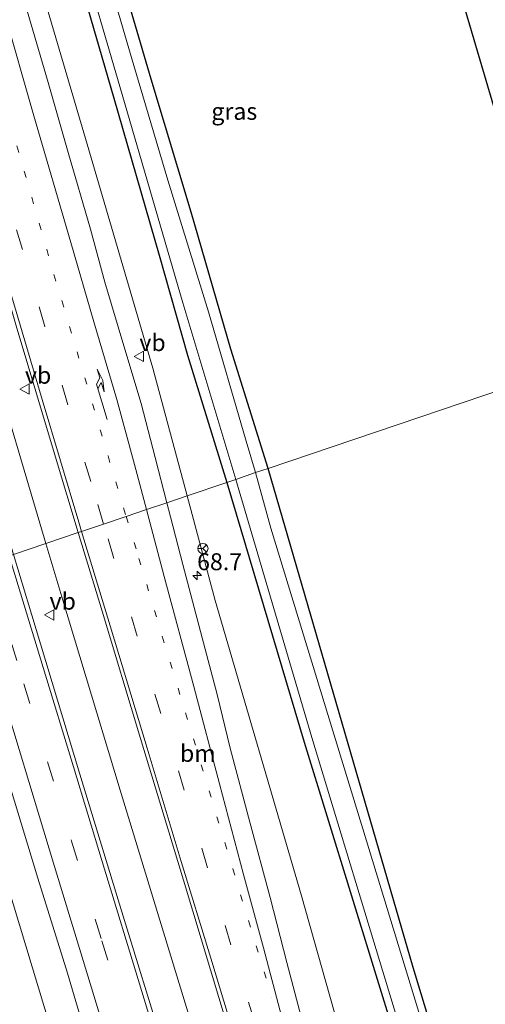
# Model space of a CAD drawing. Units: metres. Extents: x 181037 to 190000, y 568748 to 575001.
# Drawn here: x 182524 to 182593, y 572532 to 572677 of the extents above; entities that cross this region are included whole.
import ezdxf
from ezdxf.enums import TextEntityAlignment as Align

# ---------------------------------------------------------------- set-up
doc = ezdxf.new("R2010")
doc.units = ezdxf.units.M
doc.linetypes.add('VW-1-3_STREEP', pattern=[4, 1, -3])
doc.linetypes.add('VW-3-9_STREEP', pattern=[12, 3, -9])
doc.layers.get('0').update_dxf_attribs({"lineweight": 25})
for name, color, linetype, lineweight in [('B-ME-AM-KILOMETR-S-B1', 7, 'Continuous', 18), ('B-ME-BV-GELEIDECONSTRUCTIE-GELEIDERAIL-L-B1', 213, 'BV-GELEIDERAIL', 18), ('B-ME-GR-BOMENSTRUIKEN-GV-B6', 93, 'Continuous', 18), ('B-ME-GW-KRUINLIJN-L-B1', 93, 'Continuous', 18), ('B-ME-IE-GRASLAND-GV-B6', 93, 'Continuous', 18), ('B-ME-IE-GRONDWERKLIJN-GROND_INGERICHT-GV-B6', 253, 'Continuous', 18), ('B-ME-IE-HULPGEOMETRIE-L-B1', 53, 'Continuous', 18), ('B-ME-OG-WATER-GV-B6', 153, 'Continuous', 18), ('B-ME-VH-VERH_SOORT-BITUMEN-GV-B6', 8, 'IE-TERREINAFSCHEIDING-NATUURLIJK-HOUTWAL', 18), ('B-ME-VW-MARKERING-13STREEP-045-L-B1', 255, 'VW-1-3_STREEP', 18), ('B-ME-VW-MARKERING-39STREEP-015-L-B1', 255, 'VW-3-9_STREEP', 18), ('B-ME-VW-MARKERING-PIJLRE750-S-B1', 7, 'Continuous', 18), ('B-ME-VW-MARKERING-STREEP-015-L-B1', 7, 'Continuous', 18), ('B-ME-VW-MEUBILAIR_WEGMEUBILAIR-RONA-S-B1', 8, 'Continuous', 18), ('B-ME-VW-MEUBILAIR_WEGMEUBILAIR-VERKEERSBORD-S-B1', 8, 'Continuous', 18)]:
    doc.layers.add(name, color=color, linetype=linetype, lineweight=lineweight)
doc.layers.add('B-ME-GW-INSTEEKWATERGANG-L-B1', color=10, linetype='Continuous')
doc.layers.add('B-ME-KG-KADASTRAAL-OPNAMEDTMGRENS-L-B1', color=10, linetype='Continuous')
doc.styles.add('NLCS-ISO', font='NLCS-ISO.TTF')
doc.linetypes.add('BV-GELEIDERAIL', pattern='A,10,-3,[108,NLCS.SHX,S=1,R=0,X=0,Y=0],-3', length=16)
doc.linetypes.add('IE-TERREINAFSCHEIDING-NATUURLIJK-HOUTWAL', pattern='A,7,-1.5,[67,NLCS.SHX,S=0.75,R=45,X=0,Y=0],-1.5,7,-1.5,[70,NLCS.SHX,S=0.75,R=0,X=0,Y=0],-1.5', length=20)

# ---------------------------------------------------------------- blocks, each defined once
blk = doc.blocks.new('hecto')
for p, q in [((0, 0.625), (-0.625, 0)), ((0, -0.625), (0, 0.625)), ((-0.625, 0), (0.625, 0)), ((0.625, 0), (0, -0.625))]:
    blk.add_line(p, q)
blk = doc.blocks.new('pijlr')
for p, q in [((0, 0, 0.1), (5.45, 0, 0.1)), ((5.45, -0.75, 0.1), (4.7, 0, 0.1)), ((6.2, -0.75, 0.1), (5.45, 0, 0.1)), ((4, -0.75, 0.1), (5.45, -0.75, 0.1)), ((5.7, -1.05, 0.1), (4, -0.75, 0.1)), ((7.5, -0.75, 0.1), (5.7, -1.05, 0.1)), ((7.5, -0.75, 0.1), (6.2, -0.75, 0.1))]:
    blk.add_line(p, q)
blk = doc.blocks.new('verkeersbord')
for p, q in [((0, 0.75), (-0.75, -0.625)), ((0.75, -0.625), (0, 0.75)), ((-0.75, -0.625), (0.75, -0.625))]:
    blk.add_line(p, q)
blk = doc.blocks.new('wegwijzer')
for q in [(-0.53, -0.53), (0, 0.75), (0.53, -0.53)]:
    blk.add_line((0, 0), q)
blk.add_circle((0, 0), 0.75)

msp = doc.modelspace()

# ---------------------------------------------------------------- linework, layer by layer
at = {"layer": 'B-ME-BV-GELEIDECONSTRUCTIE-GELEIDERAIL-L-B1'}
msp.add_line((182528.098, 572600.012, 2.194), (182528.1, 572600.007, 2.194), dxfattribs=at)
for points in [[(182433.5113, 572961.7412, 2.0123), (182437.4057, 572944.0813, 2.052), (182444.2188, 572914.5518, 2.058), (182452.2572, 572880.4812, 2.0775), (182460.6689, 572845.7726, 2.0135), (182467.3049, 572818.9049, 2.0575), (182474.2263, 572791.3898, 2.0525), (182483.1717, 572757.1672, 2.08), (182491.6821, 572725.6213, 2.09), (182500.0011, 572695.5683, 2.0665), (182508.7803, 572664.4887, 2.0815), (182518.9019, 572629.6971, 2.062), (182527.7745, 572599.9086, 2.0608)], [(182527.7745, 572599.9086, 2.0608), (182530.2628, 572591.5542, 2.0605), (182538.7114, 572563.5566, 2.057), (182548.822, 572530.3589, 2.07), (182557.3954, 572502.0077, 2.1115), (182568.0349, 572466.7286, 2.1205), (182579.1667, 572430.0732, 2.0665), (182589.2352, 572396.7346, 2.037), (182595.8266, 572375.1007, 2.0241)]]:
    msp.add_polyline3d(points, dxfattribs=at)
at = {"layer": 'B-ME-GR-BOMENSTRUIKEN-GV-B6'}
msp.add_polyline3d([(182509.524, 572593.748, 0.748), (182519.149, 572559.17, 0.861), (182541.496, 572485.325, 0.816), (182560.695, 572424.17, 0.837), (182580.069, 572358.906, 0.852), (182597.314, 572301.201, 0.831), (182608.569, 572260.097, 0.774), (182601.409, 572257.319, 0.246), (182600.164, 572262.534, 0.114), (182603.882, 572262.968, 0.132), (182584.428, 572336.165, 0.435), (182568.8944, 572384.415, 0.3104), (182570.2644, 572384.7909, 0.315), (182569.1834, 572388.1755, 0.317), (182567.8445, 572387.7541, 0.3304), (182550.368, 572444.524, 0.387), (182531.711, 572498.087, 0.273), (182512.714, 572565.471, 0.273), (182503.78, 572591.824, 0.148), (182509.524, 572593.748, 0.748)], dxfattribs=at)
at = {"layer": 'B-ME-GW-INSTEEKWATERGANG-L-B1'}
for points in [[(182493.178, 572816.474, 0.636), (182503.145, 572792.277, -0.765), (182507.904, 572773.286, -0.762), (182513.737, 572751.73, -0.777), (182517.401, 572737.437, -0.816), (182523.121, 572717.149, -0.951), (182528.091, 572699.446, -0.984), (182532.551, 572683.555, -1.053), (182537.794, 572665.559, -1.038), (182544.462, 572642.424, -0.768), (182548.655, 572627.688, -0.789), (182554.429, 572608.906, -0.792)], [(182560.543, 572610.983, -0.882), (182555.052, 572628.567, -0.963), (182549.207, 572648.75, -0.801), (182543.274, 572668.393, -0.804), (182535.844, 572693.697, -0.909), (182530.684, 572710.217, -1.095), (182530.018, 572713.19, -1.095), (182530.203, 572714.681, -1.095), (182530.905, 572715.362, -1.095), (182532.016, 572715.689, -1.095), (182538.154, 572713.472, -1.095), (182549.824, 572710.293, -0.96), (182568.708, 572705.194, -0.78), (182581.369, 572702.419, -0.894), (182582.654, 572702.21, -0.933)], [(182554.429, 572608.906, -0.792), (182565.839, 572570.627, -0.793), (182579.394, 572526.591, -0.793), (182594.077, 572478.083, -0.91), (182605.436, 572440.004, -0.697), (182605.852, 572438.333, -0.715), (182606.482, 572437.233, -0.646), (182607.051, 572436.568, -0.529), (182608.547, 572436.307, -0.541), (182609.778, 572436.749, -0.553), (182610.487, 572437.068, -0.565), (182610.943, 572437.484, -0.571), (182611.367, 572438.098, -0.73), (182611.522, 572440.45, -0.772), (182610.272, 572445.191, -0.985), (182599.55, 572479.284, -1.099), (182581.906, 572537.398, -1.075), (182560.543, 572610.983, -0.882)]]:
    msp.add_polyline3d(points, dxfattribs=at)
at = {"layer": 'B-ME-GW-KRUINLIJN-L-B1'}
for points in [[(182493.178, 572816.474, 0.636), (182498.286, 572792.931, 0.695), (182503.805, 572767.764, 0.638), (182514.299, 572726.842, 0.697), (182521.456, 572700.847, 0.752), (182533.606, 572659.619, 0.716), (182543.547, 572625.786, 0.684), (182548.5867, 572606.9339, 0.7016)], [(182548.5867, 572606.9339, 0.7016), (182552.715, 572591.491, 0.716), (182565.471, 572547.956, 0.662), (182570.295, 572530.915, 0.678)]]:
    msp.add_polyline3d(points, dxfattribs=at)
at = {"layer": 'B-ME-IE-GRASLAND-GV-B6'}
for points in [[(182532.5466, 572601.5194, 1.2897), (182523.0092, 572598.3, 1.2547), (182520.608, 572606.269, 1.257), (182513.768, 572629.842, 1.238), (182507.243, 572652.193, 1.253), (182501.834, 572670.734, 1.255), (182494.761, 572695.657, 1.269), (182488.729, 572717.623, 1.232), (182483.338, 572737.45, 1.24), (182477.467, 572759.389, 1.254), (182471.805, 572780.773, 1.23), (182466.869, 572800.343, 1.256), (182460.067, 572827.756, 1.384)], [(182471.557, 572821.563, 1.265), (182473.11, 572815.767, 1.279), (182474.804, 572809.168, 1.294), (182477.077, 572800.224, 1.278), (182481.47, 572783.675, 1.282), (182485.039, 572769.795, 1.275), (182490.322, 572749.421, 1.303), (182496.417, 572727.156, 1.292), (182502.08, 572706.768, 1.294), (182508.449, 572683.789, 1.331), (182514.326, 572663.436, 1.295), (182518.99, 572647.132, 1.332), (182523.395, 572632.014, 1.319), (182529.176, 572612.617, 1.275), (182532.5466, 572601.5194, 1.2897)], [(182554.429, 572608.906, -0.792), (182548.5867, 572606.9339, 0.7016), (182543.547, 572625.786, 0.684), (182533.606, 572659.619, 0.716), (182521.456, 572700.847, 0.752), (182514.299, 572726.842, 0.697), (182503.805, 572767.764, 0.638), (182498.286, 572792.931, 0.695), (182493.178, 572816.474, 0.636), (182503.145, 572792.277, -0.765), (182507.904, 572773.286, -0.762), (182513.737, 572751.73, -0.777), (182517.401, 572737.437, -0.816), (182523.121, 572717.149, -0.951), (182528.091, 572699.446, -0.984), (182532.551, 572683.555, -1.053), (182537.794, 572665.559, -1.038), (182544.462, 572642.424, -0.768), (182548.655, 572627.688, -0.789), (182554.429, 572608.906, -0.792)], [(182521.456, 572700.847, 0.752), (182533.606, 572659.619, 0.716), (182543.547, 572625.786, 0.684), (182548.5867, 572606.9339, 0.7016), (182545.5988, 572605.9253, 0.9466), (182543.86, 572612.612, 0.939), (182541.793, 572620.569, 0.937), (182539.415, 572628.563, 0.922), (182536.482, 572638.433, 0.943), (182534.368, 572646.25, 0.943), (182531.063, 572657.549, 0.937), (182528.102, 572667.887, 0.941), (182524.991, 572678.464, 0.949)], [(182535.844, 572693.697, -0.909), (182543.274, 572668.393, -0.804), (182549.207, 572648.75, -0.801), (182555.052, 572628.567, -0.963), (182560.543, 572610.983, -0.882), (182558.681, 572610.383, -1.728)], [(182532.031, 572690.058, -1.727), (182539.37, 572664.936, -1.727), (182547.943, 572635.394, -1.727), (182555.758, 572609.355, -1.727), (182554.429, 572608.906, -0.792), (182548.655, 572627.688, -0.789), (182544.462, 572642.424, -0.768), (182537.794, 572665.559, -1.038), (182532.551, 572683.555, -1.053)], [(182558.681, 572610.383, -1.728), (182557.318, 572615.015, -1.728), (182551.761, 572634.063, -1.728), (182545.748, 572653.48, -1.728), (182540.317, 572671.738, -1.728), (182535.994, 572686.55, -1.728)], [(182609.392, 572438.57, -1.726), (182609.731, 572439.825, -1.726), (182609.879, 572441.126, -1.726), (182609.767, 572442.267, -1.726), (182609.06, 572444.94, -1.726), (182591.181, 572503.248, -1.726), (182575.595, 572554.308, -1.726), (182560.957, 572602.165, -1.726), (182558.681, 572610.383, -1.728), (182560.543, 572610.983, -0.882), (182581.906, 572537.398, -1.075), (182599.55, 572479.284, -1.099), (182610.272, 572445.191, -0.985), (182611.522, 572440.45, -0.772), (182611.367, 572438.098, -0.73), (182609.392, 572438.57, -1.726)], [(182605.852, 572438.333, -0.715), (182606.411, 572434.919, -0.232), (182606.811, 572431.304, -0.133), (182608.967, 572417.445, 0.278), (182605.955, 572421.863, 0.431), (182602.784, 572428.282, 0.614), (182597.787, 572439.051, 0.689), (182587.822, 572465.658, 0.698), (182572.277, 572522.827, 0.653), (182570.295, 572530.915, 0.678), (182565.471, 572547.956, 0.662), (182552.715, 572591.491, 0.716), (182548.5867, 572606.9339, 0.7016), (182554.429, 572608.906, -0.792), (182565.839, 572570.627, -0.793), (182579.394, 572526.591, -0.793), (182594.077, 572478.083, -0.91), (182605.436, 572440.004, -0.697), (182605.852, 572438.333, -0.715)], [(182579.394, 572526.591, -0.793), (182565.839, 572570.627, -0.793), (182554.429, 572608.906, -0.792), (182555.758, 572609.355, -1.727), (182567.001, 572571.297, -1.726), (182579.115, 572531.269, -1.726)], [(182565.411, 572530.13, 1.016), (182563.313, 572538.101, 0.99), (182560.851, 572547.729, 1.008), (182557.856, 572558.827, 0.98), (182554.952, 572569.734, 1.011), (182553.043, 572577.617, 0.989), (182550.577, 572586.908, 0.999), (182547.952, 572596.8321, 0.976), (182546.138, 572603.852, 0.949), (182545.5989, 572605.9253, 0.9466), (182548.5867, 572606.9339, 0.7016), (182552.715, 572591.491, 0.716), (182565.471, 572547.956, 0.662), (182570.295, 572530.915, 0.678)], [(182545.096, 572525.656, 1.279), (182538.961, 572545.606, 1.24), (182532.758, 572565.916, 1.266), (182526.982, 572585.115, 1.251), (182523.0092, 572598.3, 1.2547), (182532.5466, 572601.5194, 1.2897)], [(182532.5466, 572601.5194, 1.2897), (182536.072, 572589.912, 1.305), (182541.726, 572571.143, 1.313), (182548.052, 572550.2511, 1.302), (182554.644, 572528.4101, 1.285)], [(182541.496, 572485.325, 0.816), (182519.149, 572559.17, 0.861), (182509.524, 572593.748, 0.748), (182512.8574, 572594.8732, 1.001), (182514.957, 572588.663, 0.993), (182521.649, 572566.767, 0.994), (182526.597, 572550.569, 0.996), (182530.958, 572536.551, 1.021), (182536.92, 572516.344, 1.041)]]:
    msp.add_polyline3d(points, dxfattribs=at)
at = {"layer": 'B-ME-IE-GRONDWERKLIJN-GROND_INGERICHT-GV-B6'}
for points in [[(182605.132, 572626.033, -0.479), (182560.543, 572610.983, -0.882), (182555.052, 572628.567, -0.963), (182549.207, 572648.75, -0.801), (182543.274, 572668.393, -0.804), (182535.844, 572693.697, -0.909), (182530.684, 572710.217, -1.095), (182530.018, 572713.19, -1.095), (182530.203, 572714.681, -1.095), (182530.905, 572715.362, -1.095), (182532.016, 572715.689, -1.095), (182538.154, 572713.472, -1.095), (182549.824, 572710.293, -0.96), (182568.708, 572705.194, -0.78), (182581.369, 572702.419, -0.894), (182582.654, 572702.21, -0.933), (182605.132, 572626.033, -0.479)], [(182605.132, 572626.033, -0.479), (182636.867, 572517.369, -0.139), (182633.652, 572507.449, -0.049), (182629.824, 572496.289, -0.085), (182622.055, 572480.561, -0.295), (182616.771, 572456.728, -0.37), (182615.056, 572450.995, -0.451), (182614.37, 572446.183, -0.52), (182615.099, 572440.786, -0.535), (182615.82, 572437.253, -0.181), (182611.367, 572438.098, -0.73), (182611.522, 572440.45, -0.772), (182610.272, 572445.191, -0.985), (182599.55, 572479.284, -1.099), (182581.906, 572537.398, -1.075), (182560.543, 572610.983, -0.882), (182605.132, 572626.033, -0.479)]]:
    msp.add_polyline3d(points, dxfattribs=at)
at = {"layer": 'B-ME-IE-HULPGEOMETRIE-L-B1'}
msp.add_polyline3d([(182523.0092, 572598.3, 1.2547), (182532.5466, 572601.5194, 1.2897), (182533.0277, 572601.6819, 1.3105), (182536.2683, 572602.7757, 1.2242), (182539.613, 572603.9048, 1.1344), (182542.5849, 572604.9079, 1.048), (182545.5988, 572605.9253, 0.9466), (182548.5867, 572606.9339, 0.7016), (182554.429, 572608.906, -0.792), (182555.758, 572609.355, -1.727), (182558.681, 572610.383, -1.728), (182560.543, 572610.983, -0.882), (182605.132, 572626.033, -0.479)], dxfattribs=at)
at = {"layer": 'B-ME-KG-KADASTRAAL-OPNAMEDTMGRENS-L-B1'}
msp.add_polyline3d([(182605.132, 572626.033, -0.479), (182582.654, 572702.21, -0.933), (182582.1, 572704.125, -1.728), (182581.329, 572706.728, -1.728), (182580.826, 572708.287, -0.57), (182530.402, 572879.431, -0.428)], dxfattribs=at)
at = {"layer": 'B-ME-OG-WATER-GV-B6'}
for points in [[(182555.758, 572609.355, -1.727), (182547.943, 572635.394, -1.727), (182539.37, 572664.936, -1.727), (182532.031, 572690.058, -1.727)], [(182535.994, 572686.55, -1.728), (182540.317, 572671.738, -1.728), (182545.748, 572653.48, -1.728), (182551.761, 572634.063, -1.728), (182557.318, 572615.015, -1.728), (182558.681, 572610.383, -1.728), (182555.758, 572609.355, -1.727)], [(182609.392, 572438.57, -1.726), (182609.224, 572438.114, -1.726), (182608.912, 572437.914, -1.726), (182608.378, 572437.835, -1.726), (182607.826, 572437.983, -1.726), (182607.316, 572438.236, -1.726), (182607.006, 572438.932, -1.726), (182601.548, 572456.926, -1.726), (182592.344, 572487.433, -1.726), (182579.115, 572531.269, -1.726), (182567.001, 572571.297, -1.726), (182555.758, 572609.355, -1.727), (182558.681, 572610.383, -1.728), (182560.957, 572602.165, -1.726), (182575.595, 572554.308, -1.726), (182591.181, 572503.248, -1.726), (182609.06, 572444.94, -1.726), (182609.767, 572442.267, -1.726), (182609.879, 572441.126, -1.726), (182609.731, 572439.825, -1.726), (182609.392, 572438.57, -1.726)]]:
    msp.add_polyline3d(points, dxfattribs=at)
at = {"layer": 'B-ME-VH-VERH_SOORT-BITUMEN-GV-B6'}
for points in [[(182532.5466, 572601.5194, 1.2897), (182529.176, 572612.617, 1.275), (182523.395, 572632.014, 1.319), (182518.99, 572647.132, 1.332), (182514.326, 572663.436, 1.295), (182508.449, 572683.789, 1.331), (182502.08, 572706.768, 1.294), (182496.417, 572727.156, 1.292), (182490.322, 572749.421, 1.303), (182485.039, 572769.795, 1.275), (182481.47, 572783.675, 1.282), (182477.077, 572800.224, 1.278), (182474.804, 572809.168, 1.294), (182473.11, 572815.767, 1.279), (182471.557, 572821.563, 1.265)], [(182524.991, 572678.464, 0.949), (182528.102, 572667.887, 0.941), (182531.063, 572657.549, 0.937), (182534.368, 572646.25, 0.943), (182536.482, 572638.433, 0.943), (182539.415, 572628.563, 0.922), (182541.793, 572620.569, 0.937), (182543.86, 572612.612, 0.939), (182545.5988, 572605.9253, 0.9466), (182542.5849, 572604.9079, 1.048), (182539.613, 572603.9048, 1.1344), (182536.2683, 572602.7757, 1.2242), (182533.0277, 572601.6819, 1.3105), (182532.5466, 572601.5194, 1.2897)], [(182554.644, 572528.4101, 1.285), (182548.052, 572550.2511, 1.302), (182541.726, 572571.143, 1.313), (182536.072, 572589.912, 1.305), (182532.5466, 572601.5194, 1.2897), (182533.0277, 572601.6819, 1.3105), (182536.2683, 572602.7757, 1.2242), (182539.613, 572603.9048, 1.1344), (182542.5849, 572604.9079, 1.048), (182545.5988, 572605.9253, 0.9466)], [(182545.5988, 572605.9253, 0.9466), (182546.138, 572603.852, 0.949), (182547.952, 572596.8321, 0.976), (182550.577, 572586.908, 0.999), (182553.043, 572577.617, 0.989), (182554.952, 572569.734, 1.011), (182557.856, 572558.827, 0.98), (182560.851, 572547.729, 1.008), (182563.313, 572538.101, 0.99), (182565.411, 572530.13, 1.016)], [(182536.92, 572516.344, 1.041), (182530.958, 572536.551, 1.021), (182526.597, 572550.569, 0.996), (182521.649, 572566.767, 0.994), (182514.957, 572588.663, 0.993), (182512.8574, 572594.8732, 1.001), (182515.795, 572595.8648, 1.1139), (182519.1342, 572596.992, 1.1928), (182522.3775, 572598.0868, 1.2735), (182523.0092, 572598.3, 1.2547), (182526.982, 572585.115, 1.251), (182532.758, 572565.916, 1.266), (182538.961, 572545.606, 1.24), (182545.096, 572525.656, 1.279)]]:
    msp.add_polyline3d(points, dxfattribs=at)
at = {"layer": 'B-ME-VW-MARKERING-13STREEP-045-L-B1'}
for points in [[(182495.4569, 572759.7895, 1.1234), (182498.7865, 572747.1499, 1.1201), (182503.0098, 572731.5983, 1.1305), (182507.2908, 572716.0858, 1.1172), (182511.5333, 572700.7337, 1.1054), (182515.8308, 572685.3991, 1.1544), (182520.1833, 572670.082, 1.1013), (182524.5716, 572654.8187, 1.1463), (182528.9598, 572639.5704, 1.1377), (182532.3637, 572628.1947, 1.1725), (182536.928, 572612.8251, 1.1369), (182539.613, 572603.9048, 1.1344)], [(182539.613, 572603.9048, 1.1344), (182541.4784, 572597.7074, 1.1327), (182544.9346, 572586.2374, 1.1543), (182548.355, 572574.9345, 1.106), (182551.8304, 572563.4511, 1.1022), (182555.3223, 572551.9501, 1.1193), (182558.7592, 572540.5758, 1.12), (182561.1045, 572532.9233, 1.1164)]]:
    msp.add_polyline3d(points, dxfattribs=at)
at = {"layer": 'B-ME-VW-MARKERING-39STREEP-015-L-B1'}
for points in [[(182536.2683, 572602.7757, 1.2242), (182534.3819, 572609.0278, 1.2331), (182531.022, 572620.3617, 1.2532), (182527.6098, 572631.9273, 1.2255), (182524.3021, 572643.2612, 1.2455), (182520.923, 572654.6678, 1.2392), (182517.6538, 572666.092, 1.2078), (182514.4368, 572677.442, 1.2494), (182511.1456, 572689.0077, 1.2498), (182507.9809, 572700.4844, 1.2385), (182504.764, 572711.9395, 1.2354), (182501.6735, 572723.3098, 1.2789), (182498.5088, 572734.897, 1.2038), (182495.4514, 572746.3535, 1.2365), (182492.3416, 572757.9016, 1.2537), (182487.0433, 572777.966, 1.2427), (182483.2435, 572792.4827, 1.2366), (182481.1001, 572800.886, 1.2219), (182478.0792, 572812.6445, 1.2375), (182475.2063, 572824.067, 1.2216)], [(182640.3398, 572260.2596, 1.2836), (182630.5327, 572292.5993, 1.2806), (182616.5975, 572338.5324, 1.2987), (182602.6568, 572384.4639, 1.2959), (182599.1708, 572395.9465, 1.2894), (182592.9908, 572415.4855, 1.2691), (182589.5786, 572426.8881, 1.2518), (182586.1445, 572438.2395, 1.1863), (182582.6966, 572449.4844, 1.2416), (182579.1937, 572461.0298, 1.2438), (182575.7788, 572472.4351, 1.2676), (182572.2951, 572483.8781, 1.2778), (182568.828, 572495.2282, 1.2494), (182565.4158, 572506.5594, 1.2748), (182561.9624, 572517.9296, 1.2515), (182558.531, 572529.4036, 1.2003), (182555.0611, 572540.7011, 1.2405), (182551.6104, 572552.0916, 1.1991), (182548.179, 572563.5131, 1.2142), (182544.7284, 572574.8294, 1.243), (182541.2447, 572586.2334, 1.25), (182537.7968, 572597.7101, 1.2169), (182536.2683, 572602.7757, 1.2242)], [(182519.1342, 572596.992, 1.1928), (182524.5221, 572579.1913, 1.202), (182531.5581, 572556.0142, 1.212), (182536.0289, 572541.3237, 1.2141), (182542.185, 572521.1246, 1.2471), (182546.5678, 572506.6443, 1.248), (182552.6882, 572486.4142, 1.2264), (182557.1232, 572471.7627, 1.2353), (182563.1887, 572451.8439, 1.2253), (182567.6924, 572437.0281, 1.2174), (182573.7414, 572416.9219, 1.207), (182578.1818, 572402.3082, 1.2214), (182579.8949, 572396.6681, 1.225), (182579.7847, 572396.6366, 1.2025), (182593.7565, 572350.3708, 1.2638), (182607.6385, 572304.422, 1.2687), (182621.5106, 572258.4722, 1.2576), (182622.7336, 572254.4119, 1.2594)]]:
    msp.add_polyline3d(points, dxfattribs=at)
at = {"layer": 'B-ME-VW-MARKERING-STREEP-015-L-B1'}
for points in [[(182542.5849, 572604.9079, 1.048), (182540.8268, 572611.5625, 1.0409), (182538.245, 572621.1217, 1.0275), (182534.8603, 572632.5916, 1.0427), (182531.4207, 572644.2907, 1.0246), (182525.9931, 572662.9914, 1.0359), (182521.6213, 572678.2896, 1.0423), (182517.0709, 572694.4125, 1.0341), (182512.7156, 572710.014, 0.9997), (182509.078, 572723.2896, 0.9921), (182504.7805, 572739.0514, 1.02), (182501.0906, 572752.9186, 1.0634), (182498.4896, 572763.2593, 1.0525), (182495.894, 572774.7387, 0.9885), (182493.37, 572787.2382, 0.9727), (182490.7892, 572800.0331, 0.9911), (182489.6579, 572805.5128, 0.9843), (182487.719, 572815.0913, 0.968), (182485.1383, 572827.9159, 0.953)], [(182472.8892, 572819.1322, 1.2946), (182476.5698, 572804.7432, 1.3096), (182482.4049, 572782.0355, 1.2971), (182486.9388, 572764.8211, 1.3225), (182491.8275, 572746.4465, 1.3176), (182496.202, 572730.3222, 1.3089), (182500.6095, 572714.1279, 1.3045), (182505.0582, 572698.0899, 1.3232), (182509.3392, 572682.9116, 1.3376), (182513.0538, 572669.8044, 1.3131), (182517.6758, 572653.7475, 1.293), (182522.3527, 572637.5882, 1.2925), (182527.2249, 572621.1553, 1.3165), (182532.6139, 572603.0489, 1.3115), (182533.0277, 572601.6819, 1.3105)], [(182578.6053, 572475.9508, 1.1589), (182574.8797, 572487.9395, 1.1076), (182571.3135, 572499.9593, 1.1921), (182568.322, 572510.0642, 1.1785), (182565.0776, 572520.3956, 1.0811), (182562.5178, 572530.2189, 1.1135), (182559.848, 572540.3023, 1.1051), (182556.928, 572551.0877, 1.0964), (182553.3646, 572564.4482, 1.0745), (182549.5675, 572578.7965, 1.0714), (182545.1958, 572595.0259, 1.0586), (182542.5849, 572604.9079, 1.048)], [(182533.0277, 572601.6819, 1.3105), (182537.2359, 572587.779, 1.3006), (182542.6992, 572569.7412, 1.3092), (182547.7336, 572553.0295, 1.2817), (182552.0696, 572538.7782, 1.3095), (182556.7108, 572523.4558, 1.319), (182561.8552, 572506.5176, 1.3499), (182567.7446, 572487.061, 1.3408), (182572.8505, 572470.1821, 1.3073), (182578.4375, 572451.7549, 1.3102), (182583.9696, 572433.4679, 1.2676), (182589.4686, 572415.4464, 1.3171), (182595.9653, 572394.9732, 1.3658), (182599.4513, 572383.4907, 1.3718), (182613.3918, 572337.5597, 1.3712), (182627.3269, 572291.627, 1.3591), (182637.1595, 572259.2032, 1.3611)], [(182522.3775, 572598.0868, 1.2735), (182522.8146, 572596.6078, 1.2749), (182527.3679, 572581.6182, 1.2842), (182531.8331, 572566.9667, 1.2796), (182536.0509, 572553.0066, 1.2802), (182541.8963, 572533.8369, 1.2878), (182547.4586, 572515.5365, 1.3245), (182552.581, 572498.6549, 1.3228), (182557.9481, 572480.9352, 1.3021), (182563.6176, 572462.2655, 1.3272), (182569.3064, 572443.4853, 1.2975), (182575.4543, 572423.1811, 1.2853), (182581.2448, 572403.9926, 1.2634), (182583.1691, 572397.6066, 1.2796), (182583.0053, 572397.5596, 1.291), (182596.9633, 572351.3396, 1.3323), (182610.8454, 572305.3908, 1.334), (182624.718, 572259.4392, 1.3296), (182625.9141, 572255.4682, 1.3309)], [(182515.795, 572595.8648, 1.1139), (182517.5493, 572590.1182, 1.1071), (182523.0401, 572572.1546, 1.1167), (182529.0451, 572552.2668, 1.1374), (182533.2628, 572538.4158, 1.1341), (182537.7803, 572523.5878, 1.1673), (182542.8367, 572507.1159, 1.1691), (182548.4622, 572488.3694, 1.1418), (182553.8458, 572470.6726, 1.1601), (182559.2541, 572452.7656, 1.1615), (182564.6074, 572435.0742, 1.1544), (182571.264, 572413.1624, 1.2044), (182576.5659, 572395.7071, 1.1139), (182590.5496, 572349.4019, 1.1833), (182604.4317, 572303.4531, 1.1953), (182618.3032, 572257.5052, 1.1855), (182619.5531, 572253.3556, 1.1878)]]:
    msp.add_polyline3d(points, dxfattribs=at)

# ---------------------------------------------------------------- block references
at = {"layer": 'B-ME-AM-KILOMETR-S-B1', "rotation": 90}
msp.add_blockref('hecto', (182550.0683, 572595.1876, 0.956), dxfattribs=at)
at = {"layer": 'B-ME-VW-MARKERING-PIJLRE750-S-B1', "rotation": 106.98}
msp.add_blockref('pijlr', (182536.811, 572618.21, 1.117), dxfattribs=at)
at = {"layer": 'B-ME-VW-MEUBILAIR_WEGMEUBILAIR-RONA-S-B1', "rotation": 90}
msp.add_blockref('wegwijzer', (182550.9293, 572599.167, 0.907), dxfattribs=at)
at = {"layer": 'B-ME-VW-MEUBILAIR_WEGMEUBILAIR-VERKEERSBORD-S-B1', "rotation": 90}
for p in [(182541.5465, 572627.4985, 0.844), (182524.6758, 572622.6847, 1.375), (182528.308, 572589.368, 1.181)]:
    msp.add_blockref('verkeersbord', p, dxfattribs=at)

# ---------------------------------------------------------------- texts
at = {"layer": 'B-ME-AM-KILOMETR-S-B1', "ltscale": 0.2, "style": 'NLCS-ISO'}
msp.add_text('68.7', height=2.5, dxfattribs=at).set_placement((182550.0683, 572595.1876, 0.956), align=Align.BOTTOM_LEFT)
at = {"layer": 'B-ME-IE-GRASLAND-GV-B6', "ltscale": 0.2, "style": 'NLCS-ISO'}
msp.add_text('gras', height=2.5, dxfattribs=at).set_placement((182555.5475, 572663.638), align=Align.MIDDLE_CENTER)
at = {"layer": 'B-ME-VW-MARKERING-13STREEP-045-L-B1', "ltscale": 0.2, "style": 'NLCS-ISO'}
msp.add_text('bm', height=2.5, dxfattribs=at).set_placement((182550.1747, 572568.9606), align=Align.MIDDLE_CENTER)
at = {"layer": 'B-ME-VW-MEUBILAIR_WEGMEUBILAIR-VERKEERSBORD-S-B1', "ltscale": 0.2, "style": 'NLCS-ISO'}
for p in [(182541.5465, 572627.4985, 0.844), (182524.6758, 572622.6847, 1.375), (182528.308, 572589.368, 1.181)]:
    msp.add_text('vb', height=2.5, dxfattribs=at).set_placement(p, align=Align.BOTTOM_LEFT)

doc.saveas('drawing.dxf')
